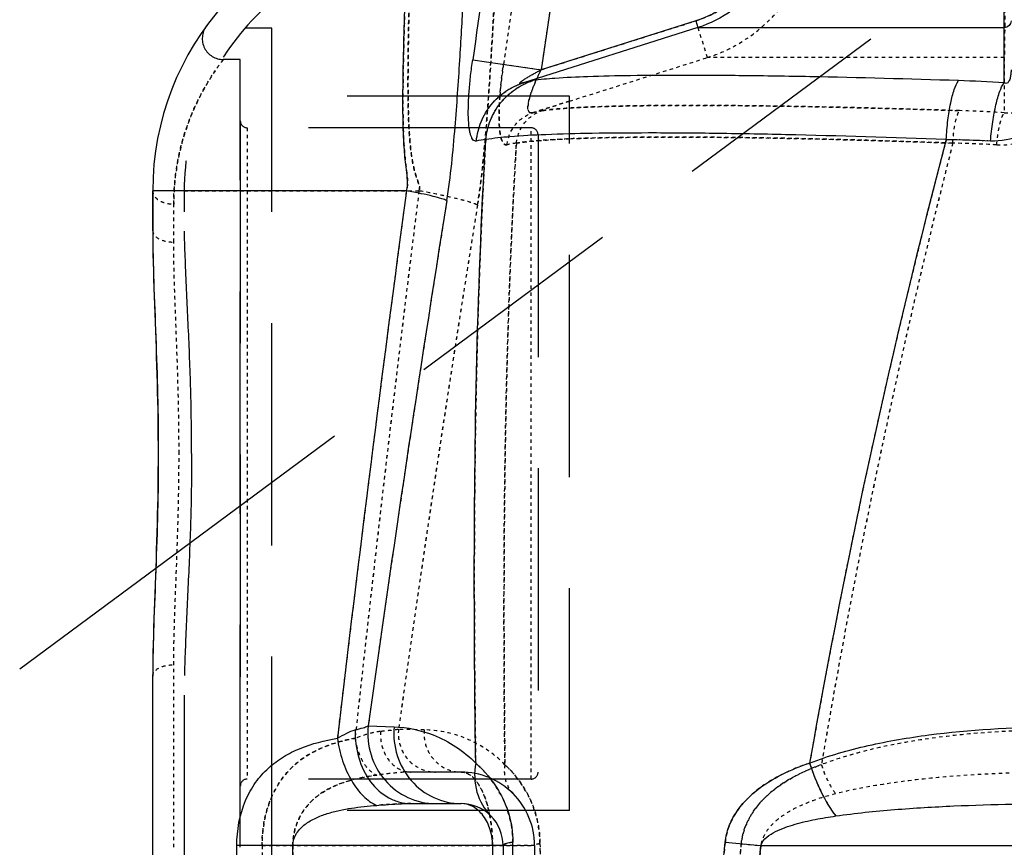
# Model space of a CAD drawing. Units: millimetres. Extents: x 179 to 8549, y 310 to 4273.
# Drawn here: x 7460 to 7741, y 3346 to 3582 of the extents above; entities that cross this region are included whole.
import ezdxf

# ---------------------------------------------------------------- set-up
doc = ezdxf.new("R2010")
doc.units = ezdxf.units.MM
doc.header["$LTSCALE"] = 10
doc.linetypes.add('DOT', pattern=[0.2, 0.1, -0.1])
doc.linetypes.add('HIDDEN', pattern=[9.525, 6.35, -3.175])
doc.layers.add('AM_5', color=3, linetype='Continuous', lineweight=25)
for name, color, linetype in [('BEZUGSACHSEN', 7, 'Continuous'), ('DEFAULT_2', 8, 'HIDDEN'), ('RUNDUNGEN', 7, 'Continuous')]:
    doc.layers.add(name, color=color, linetype=linetype)
doc.styles.get("Standard").update_dxf_attribs({"font": 'ISOCP.SHX'})
doc.dimstyles.new('AM_DIN$0', dxfattribs={"dimscale": 10, "dimtxt": 3.5, "dimasz": 2.5, "dimexe": 1, "dimexo": 1, "dimgap": 1.5, "dimtad": 1, "dimdsep": 46, "dimtxsty": 'STANDARD', "dimcen": 0, "dimclrd": 256, "dimclre": 256, "dimclrt": 2, "dimadec": 0, "dimazin": 2, "dimtp": 0.1, "dimtm": 0.1, "dimtfac": 0.71, "dimtdec": 3, "dimtmove": 0, "dimatfit": 3, "dimfxl": 1, "dimlwd": -1, "dimlwe": -1, "dimarcsym": 0})

# ---------------------------------------------------------------- blocks, each defined once
blk = doc.blocks.new('*D30')
at = {"layer": 'AM_5'}
for p, q in [((7400.71, 3640), (7280.71, 3640)), ((7290.71, 2223.18), (7290.71, 3615)), ((7275.71, 2978.9), (7210.71, 2978.9)), ((7210.71, 2978.9), (7210.71, 2859.29)), ((7275.71, 2859.29), (7275.71, 2978.9)), ((7210.71, 2859.29), (7275.71, 2859.29)), ((7634.83, 2198.18), (7280.71, 2198.18))]:
    blk.add_line(p, q, dxfattribs=at)
for points in [[(7286.55, 3615), (7294.88, 3615), (7290.71, 3640)], [(7286.55, 2223.18), (7294.88, 2223.18), (7290.71, 2198.18)]]:
    blk.add_solid(points, dxfattribs=at)
at = {"layer": 'Defpoints', "color": 0}
for p in [(7290.71, 3640), (7410.71, 3640), (7644.83, 2198.18)]:
    blk.add_point(p, dxfattribs=at)
at = {"layer": 'AM_5', "color": 2, "insert": (7243.21, 2919.09), "char_height": 35, "attachment_point": 5, "rotation": 90}
blk.add_mtext('1442', dxfattribs=at)
blk = doc.blocks.new('ACO BioJet-P-M Links')
at = {"color": 9, "linetype": 'DOT'}
for p, q in [((9295.75, 7899.87), (9285.25, 7896.55)), ((9273.75, 7687.25), (9285.75, 7687.25))]:
    blk.add_line(p, q, dxfattribs=at)
at = {"color": 7, "linetype": 'Continuous'}
for p, q in [((9176.75, 7862.83), (9176.75, 7874.25)), ((9176.75, 7145.63), (9176.75, 7735.67))]:
    blk.add_line(p, q, dxfattribs=at)
at = {"color": 9, "linetype": 'DOT'}
for centre, radius, start, end in [((11534.93, 7345.17), 2197.87, 165.70445, 170.43579), ((9394.58, 7452.5), 435.5, 86.9613, 88.6138), ((18612.19, 6702.81), 9432.47, 172.865904, 173.8221), ((16397.2, 6720.59), 7219.86, 170.837938, 172.039676)]:
    blk.add_arc(centre, radius, start, end, dxfattribs=at)
for points, knots in [([(9269.45, 7870.19), (9270.56, 7877.11), (9271.86, 7890.42), (9273.18, 7909.34), (9274.01, 7923.78), (9274.55, 7934.14), (9274.86, 7940.91), (9275.11, 7946.95), (9275.27, 7952.23), (9275.36, 7956.7), (9275.35, 7960.38), (9275.26, 7962.88), (9275.09, 7964.53), (9274.94, 7965.6), (9274.55, 7966.98), (9274.02, 7966.83)], [0, 0, 0, 0, 0.216351, 0.412355, 0.58573, 0.662733, 0.73262, 0.794954, 0.849365, 0.895548, 0.933277, 0.962412, 0.973746, 0.982943, 1, 1, 1, 1]), ([(9252.74, 7874.25), (9252.82, 7874.41), (9252.94, 7874.73), (9252.95, 7875.42), (9252.69, 7876.22), (9252.35, 7877.15), (9251.93, 7878.37), (9251.48, 7879.91), (9251.06, 7881.76), (9250.72, 7883.62), (9250.38, 7886.06), (9250.08, 7889.09), (9249.85, 7892.67), (9249.72, 7896.16), (9249.65, 7899.57), (9249.6, 7903.93), (9249.61, 7909.11), (9249.68, 7915.01), (9249.77, 7920.45), (9249.88, 7926.69), (9249.99, 7933.15), (9250, 7938.67), (9249.87, 7941.69), (9249.75, 7942.92), (9249.66, 7943.6), (9249.53, 7944.14), (9249.41, 7944.56), (9249.17, 7944.85), (9249.03, 7944.83)], [0, 0, 0, 0, 0.007212, 0.014448, 0.028558, 0.042372, 0.056032, 0.083058, 0.10978, 0.136226, 0.162401, 0.213922, 0.264304, 0.313489, 0.361415, 0.408019, 0.497021, 0.580017, 0.656551, 0.726199, 0.843304, 0.928667, 0.95883, 0.970719, 0.980478, 0.98813, 0.99375, 1, 1, 1, 1]), ([(9277.87, 7887.39), (9277.73, 7887.35), (9277.4, 7887.35), (9276.95, 7887.65), (9276.59, 7888.17), (9276.28, 7888.92), (9276.03, 7889.89), (9275.75, 7891.6), (9275.58, 7894.19), (9275.6, 7897.73), (9275.84, 7901.73), (9276.26, 7906.01), (9276.65, 7908.93), (9276.86, 7910.41)], [0, 0, 0, 0, 0.018653, 0.038629, 0.064203, 0.097496, 0.139224, 0.189383, 0.313082, 0.46297, 0.631955, 0.813058, 1, 1, 1, 1]), ([(9285.25, 7896.55), (9284.99, 7896.47), (9284.53, 7896.42), (9284.1, 7896.8), (9283.91, 7897.24), (9283.83, 7897.82), (9283.86, 7898.85), (9284.16, 7900.37), (9284.77, 7902.34), (9285.58, 7904.47), (9286.53, 7906.65), (9287.24, 7908.1), (9287.6, 7908.83)], [0, 0, 0, 0, 0.058526, 0.085751, 0.118375, 0.159839, 0.21095, 0.338274, 0.489355, 0.65401, 0.825602, 1, 1, 1, 1]), ([(9407.04, 7897.15), (9393.18, 7897.6), (9373.08, 7898.16), (9347.37, 7898.57), (9330.67, 7898.68), (9316.21, 7898.6), (9304.29, 7898.34), (9295.14, 7897.9), (9290, 7897.46), (9287.94, 7897.15)], [0, 0, 0, 0, 0.349095, 0.506205, 0.647294, 0.769466, 0.870232, 0.947568, 1, 1, 1, 1]), ([(9280.55, 7887.87), (9280.76, 7889.94), (9282.37, 7894.02), (9285.99, 7896.52), (9287.94, 7897.15)], [0, 0, 0, 0, 0.503219, 1, 1, 1, 1]), ([(9405.12, 7887.87), (9390.64, 7888.4), (9369.65, 7889.04), (9342.79, 7889.51), (9325.34, 7889.63), (9310.21, 7889.54), (9297.72, 7889.24), (9288.12, 7888.74), (9282.72, 7888.23), (9280.55, 7887.87)], [0, 0, 0, 0, 0.348605, 0.505505, 0.646458, 0.768607, 0.869489, 0.947104, 1, 1, 1, 1]), ([(9277.28, 7710.35), (9277.11, 7725.24), (9276.71, 7784.43), (9277.93, 7843.65), (9280.55, 7887.87)], [0, 0, 0, 0, 0.251618, 1, 1, 1, 1]), ([(9207.95, 7687.25), (9207.95, 7691.45), (9208.94, 7697.68), (9212.42, 7704.84), (9215.8, 7709.15), (9219.84, 7712.51), (9225.95, 7715.87), (9231.05, 7717.26), (9234.5, 7717.9)], [0, 0, 0, 0, 0.282966, 0.412208, 0.532989, 0.648884, 0.763739, 1, 1, 1, 1]), ([(9254.25, 7720.3), (9254.11, 7718.79), (9254.44, 7715.7), (9256.69, 7711.67), (9260.32, 7708.91), (9263.29, 7708.25), (9264.75, 7708.25)], [0, 0, 0, 0, 0.254777, 0.507054, 0.755117, 1, 1, 1, 1]), ([(9277.28, 7710.35), (9279.74, 7708.05), (9283.31, 7703.5), (9286.55, 7695.65), (9287.28, 7690.55), (9287.29, 7687.78)], [0, 0, 0, 0, 0.398912, 0.671376, 1, 1, 1, 1]), ([(9344.74, 7687.78), (9344.88, 7689.25), (9345.54, 7692.13), (9348.05, 7697.32), (9352.84, 7702.65), (9359.89, 7707.23), (9365, 7709.41), (9367.61, 7710.35)], [0, 0, 0, 0, 0.130528, 0.259104, 0.508693, 0.754167, 1, 1, 1, 1]), ([(9367.61, 7710.35), (9368.1, 7708.79), (9369.25, 7705.9), (9370.82, 7703.2), (9371.71, 7702.04)], [0, 0, 0, 0, 0.527399, 1, 1, 1, 1]), ([(9216.75, 7687.25), (9216.75, 7688.81), (9217.14, 7691.9), (9218.86, 7696.1), (9221.48, 7699.59), (9225.81, 7703.15), (9232.34, 7705.94), (9237.85, 7706.99), (9240.67, 7707.36)], [0, 0, 0, 0, 0.136285, 0.267186, 0.391727, 0.51243, 0.752468, 1, 1, 1, 1]), ([(9273.75, 7687.25), (9273.75, 7688.68), (9273.63, 7691.47), (9273.09, 7695.49), (9272.24, 7699.14), (9271.11, 7702.29), (9269.77, 7704.84), (9268.25, 7706.74), (9266.57, 7707.95), (9265.33, 7708.25), (9264.75, 7708.25)], [0, 0, 0, 0, 0.174664, 0.342218, 0.496614, 0.633567, 0.750859, 0.848524, 0.929376, 1, 1, 1, 1]), ([(9287.29, 7687.78), (9287.32, 7677.28), (9287.41, 7635.19), (9287.48, 7593.1), (9287.51, 7561.51)], [0, 0, 0, 0, 0.249609, 1, 1, 1, 1]), ([(9335.99, 7561.51), (9336.95, 7582.59), (9339.26, 7624.72), (9342.65, 7666.79), (9344.74, 7687.78)], [0, 0, 0, 0, 0.500004, 1, 1, 1, 1]), ([(9341.96, 7561.25), (9342.87, 7582.28), (9345.08, 7624.32), (9348.33, 7666.3), (9350.32, 7687.25)], [0, 0, 0, 0, 0.500004, 1, 1, 1, 1])]:
    blk.add_open_spline(points, degree=3, knots=knots, dxfattribs=at)
at = {"layer": 'BEZUGSACHSEN', "color": 8, "linetype": 'HIDDEN'}
for p, q in [((9201.75, 7911.75), (9196.87, 7911.75)), ((9201.75, 7686.75), (9201.75, 7911.75)), ((9284.75, 7892.25), (9203.75, 7892.25)), ((9284.75, 7706.25), (9203.75, 7706.25))]:
    blk.add_line(p, q, dxfattribs=at)
at = {"layer": 'BEZUGSACHSEN', "color": 7, "linetype": 'Continuous'}
blk.add_arc((9256.75, 7874.25), 80, 96.2471, 180, dxfattribs=at)
at = {"layer": 'DEFAULT_2', "color": 8, "linetype": 'HIDDEN'}
for p, q in [((9210.75, 7920.75), (9203.1, 7920.75)), ((9210.75, 7677.75), (9210.75, 7920.75)), ((9295.75, 7901.25), (9210.75, 7901.25)), ((9295.75, 7697.25), (9295.75, 7901.25)), ((9185.75, 7874.25), (9185.75, 7868.26)), ((9185.75, 7730.24), (9185.75, 6874.24)), ((9264.75, 7708.25), (9250.46, 7708.25)), ((9295.75, 7697.25), (9210.75, 7697.25)), ((9285.75, 7687.25), (9285.75, 7561.25))]:
    blk.add_line(p, q, dxfattribs=at)
at = {"layer": 'DEFAULT_2', "color": 8, "linetype": 'DOT'}
for p, q in [((9287.6, 7908.83), (9331.73, 7922.79)), ((9331.73, 7922.79), (9335.05, 7912.3)), ((9295.75, 7899.87), (9335.05, 7912.3)), ((9419.82, 7912.3), (9335.05, 7912.3)), ((9276.86, 7910.41), (9287.6, 7908.83)), ((9285.25, 7896.55), (9295.75, 7899.87)), ((9185.75, 7874.25), (9252.74, 7874.25)), ((9254.25, 7720.3), (9246.91, 7720.45)), ((9207.95, 7687.25), (9207.95, 7561.25)), ((9207.95, 7687.25), (9273.75, 7687.25)), ((9216.75, 7687.25), (9216.75, 7669.05)), ((9273.75, 7687.25), (9273.75, 7561.25)), ((9276.7, 7687.25), (9273.75, 7687.25)), ((9276.75, 7687.25), (9276.7, 7687.25)), ((9285.75, 7687.25), (9276.75, 7687.25)), ((9344.74, 7687.78), (9350.32, 7687.25)), ((9350.32, 7687.25), (9488.75, 7687.25))]:
    blk.add_line(p, q, dxfattribs=at)
for centre, radius, start, end in [((13411.13, 7307.54), 4177.99, 170.56446, 171.70346), ((13502.78, 7288.18), 4260.63, 170.50988, 171.62394), ((9291.07, 7876.79), 20.59, 98.7449, 106.4146), ((9391.83, 7437.63), 459.77, 86.5125, 88.1045), ((9282.77, 7867.95), 20.04, 96.376, 104.1583), ((11535.02, 7345.14), 2197.96, 165.70448, 170.43563), ((9394.58, 7452.51), 435.49, 86.9613, 88.6138), ((19281.71, 6624.68), 10106.51, 172.897791, 173.790213), ((16946.74, 6637.86), 7775.56, 170.880882, 171.996731), ((9236.09, 7688.77), 37.54, 11.1572, 13.0551), ((9257.16, 7687.7), 30.13, 0.1509, 18.4787)]:
    blk.add_arc(centre, radius, start, end, dxfattribs=at)
at = {"layer": 'DEFAULT_2', "color": 8, "linetype": 'HIDDEN'}
for centre, radius, start, end in [((9256.75, 7874.25), 71, 96.2471, 180), ((9264.75, 7687.25), 21, 0.0001, 90.0023)]:
    blk.add_arc(centre, radius, start, end, dxfattribs=at)
at = {"layer": 'DEFAULT_2', "color": 8, "linetype": 'DOT'}
for points, knots in [([(9335.05, 7912.3), (9339.45, 7913.69), (9347.87, 7917.91), (9357.87, 7927.81), (9364.3, 7940.34), (9366.51, 7954.25), (9364.3, 7968.16), (9357.87, 7980.69), (9347.87, 7990.59), (9339.45, 7994.81), (9335.05, 7996.2)], [0, 0, 0, 0, 0.124999, 0.249999, 0.374999, 0.5, 0.625001, 0.750001, 0.875001, 1, 1, 1, 1]), ([(9419.82, 7996.2), (9419.93, 7990.89), (9420.02, 7976.9), (9420.12, 7954.25), (9420.02, 7931.6), (9419.93, 7917.62), (9419.82, 7912.3)], [0, 0, 0, 0, 0.190112, 0.5, 0.809888, 1, 1, 1, 1]), ([(9331.73, 7922.79), (9335.03, 7923.83), (9341.35, 7926.99), (9348.85, 7934.42), (9353.67, 7943.82), (9355.34, 7954.25), (9353.67, 7964.68), (9348.85, 7974.08), (9341.35, 7981.51), (9335.03, 7984.67), (9331.73, 7985.71)], [0, 0, 0, 0, 0.125, 0.250001, 0.375, 0.5, 0.625, 0.749999, 0.875, 1, 1, 1, 1]), ([(9274.02, 7966.83), (9274.09, 7966.86), (9274.27, 7966.86), (9274.49, 7966.68), (9274.67, 7966.38), (9274.82, 7965.94), (9274.96, 7965.37), (9275.12, 7964.34), (9275.26, 7962.69), (9275.34, 7960.31), (9275.36, 7957.37), (9275.31, 7953.9), (9275.2, 7949.89), (9275.04, 7945.38), (9274.75, 7938.38), (9274.27, 7928.51), (9273.54, 7915.41), (9272.94, 7906.14), (9272.6, 7901.25)], [0, 0, 0, 0, 0.003498, 0.00731, 0.012429, 0.019304, 0.028115, 0.038944, 0.066783, 0.102937, 0.147372, 0.199981, 0.260602, 0.329022, 0.404985, 0.578294, 0.777683, 1, 1, 1, 1]), ([(9249.03, 7944.83), (9249.13, 7944.84), (9249.31, 7944.7), (9249.43, 7944.44), (9249.59, 7943.97), (9249.73, 7943.15), (9249.85, 7941.89), (9249.93, 7940.27), (9250, 7937.41), (9249.98, 7933), (9249.89, 7926.73), (9249.75, 7919.23), (9249.62, 7910.6), (9249.6, 7904.48), (9249.63, 7901.25)], [0, 0, 0, 0, 0.007212, 0.012829, 0.020265, 0.041016, 0.069855, 0.106816, 0.15182, 0.265391, 0.409086, 0.580981, 0.778806, 1, 1, 1, 1]), ([(9276.86, 7910.41), (9276.75, 7909.63), (9276.33, 7906.59), (9276, 7903.53), (9275.83, 7901.25)], [0, 0, 0, 0, 0.25546, 1, 1, 1, 1]), ([(9287.6, 7908.83), (9286.97, 7907.56), (9285.8, 7905.08), (9284.82, 7902.52), (9284.44, 7901.25)], [0, 0, 0, 0, 0.51583, 1, 1, 1, 1]), ([(9417.67, 7887.39), (9420.6, 7887.23), (9426.67, 7888.25), (9434.15, 7893.57), (9438.86, 7901.42), (9439.93, 7907.43), (9439.95, 7910.41)], [0, 0, 0, 0, 0.247494, 0.497973, 0.749546, 1, 1, 1, 1]), ([(9419.8, 7896.55), (9421.33, 7896.35), (9424.65, 7896.81), (9428.37, 7900.01), (9430.36, 7904.3), (9430.75, 7907.35), (9430.75, 7908.83)], [0, 0, 0, 0, 0.2501, 0.509749, 0.760497, 1, 1, 1, 1]), ([(9249.63, 7901.25), (9249.65, 7899.12), (9249.72, 7895.9), (9249.92, 7891.54), (9250.16, 7888.17), (9250.53, 7884.74), (9251.02, 7881.86), (9251.58, 7879.56), (9252.01, 7878.12), (9252.42, 7876.97), (9252.73, 7876.1), (9253.01, 7875.19), (9252.88, 7874.54), (9252.74, 7874.25)], [0, 0, 0, 0, 0.233145, 0.354015, 0.477575, 0.603702, 0.732308, 0.79757, 0.86355, 0.896898, 0.930639, 0.965112, 1, 1, 1, 1]), ([(9272.6, 7901.25), (9272.24, 7896.25), (9271.45, 7885.87), (9270.31, 7875.51), (9269.45, 7870.19)], [0, 0, 0, 0, 0.482109, 1, 1, 1, 1]), ([(9275.83, 7901.25), (9275.76, 7900.25), (9275.64, 7898.32), (9275.58, 7895.57), (9275.64, 7893.12), (9275.82, 7891.04), (9276.13, 7889.38), (9276.55, 7888.21), (9277.11, 7887.42), (9277.66, 7887.33), (9277.87, 7887.39)], [0, 0, 0, 0, 0.203747, 0.391666, 0.559023, 0.701339, 0.815086, 0.898815, 0.955642, 1, 1, 1, 1]), ([(9284.44, 7901.25), (9284.23, 7900.55), (9283.97, 7899.55), (9283.83, 7898.27), (9283.84, 7897.41), (9284.13, 7896.62), (9284.78, 7896.44), (9285.09, 7896.5), (9285.25, 7896.55)], [0, 0, 0, 0, 0.380765, 0.53784, 0.666354, 0.839411, 0.913204, 1, 1, 1, 1]), ([(9287.94, 7897.15), (9288.45, 7897.22), (9291.04, 7897.57), (9293.65, 7897.76), (9295.75, 7897.89)], [0, 0, 0, 0, 0.198055, 1, 1, 1, 1]), ([(9295.75, 7897.89), (9298.45, 7898.07), (9304.55, 7898.33), (9319.21, 7898.67), (9341.72, 7898.68), (9372.72, 7898.18), (9395.15, 7897.54), (9407.04, 7897.15)], [0, 0, 0, 0, 0.073116, 0.164304, 0.395337, 0.679514, 1, 1, 1, 1]), ([(9277.87, 7887.39), (9278.09, 7889.43), (9279.71, 7893.47), (9283.31, 7895.93), (9285.25, 7896.55)], [0, 0, 0, 0, 0.503013, 1, 1, 1, 1]), ([(9280.55, 7887.87), (9280.76, 7889.94), (9282.37, 7894.02), (9285.99, 7896.52), (9287.94, 7897.15)], [0, 0, 0, 0, 0.503219, 1, 1, 1, 1]), ([(9405.12, 7887.87), (9405.17, 7888.9), (9405.34, 7890.83), (9405.75, 7893.48), (9406.27, 7895.56), (9406.75, 7896.73), (9407.04, 7897.15)], [0, 0, 0, 0, 0.322203, 0.609687, 0.840635, 1, 1, 1, 1]), ([(9417.67, 7887.39), (9417.75, 7888.4), (9417.97, 7890.32), (9418.44, 7892.93), (9419.01, 7894.99), (9419.5, 7896.14), (9419.8, 7896.55)], [0, 0, 0, 0, 0.32248, 0.609986, 0.840847, 1, 1, 1, 1]), ([(9286.75, 7888.58), (9287.41, 7888.63), (9290.41, 7888.86), (9293.41, 7889.01), (9295.75, 7889.11)], [0, 0, 0, 0, 0.221448, 1, 1, 1, 1]), ([(9295.75, 7889.11), (9302.36, 7889.39), (9317.53, 7889.66), (9342.82, 7889.55), (9372.67, 7888.95), (9393.94, 7888.28), (9405.12, 7887.87)], [0, 0, 0, 0, 0.181389, 0.416196, 0.693417, 1, 1, 1, 1]), ([(9280.55, 7887.87), (9279.68, 7873.2), (9276.94, 7814.06), (9276.76, 7754.84), (9277.28, 7710.35)], [0, 0, 0, 0, 0.248338, 1, 1, 1, 1]), ([(9280.55, 7887.87), (9280.97, 7887.94), (9283.03, 7888.25), (9285.1, 7888.45), (9286.75, 7888.58)], [0, 0, 0, 0, 0.206725, 1, 1, 1, 1]), ([(9269.45, 7870.19), (9269.19, 7870.33), (9268.5, 7870.61), (9266.61, 7871.23), (9263.32, 7872.08), (9258.44, 7873.16), (9254.76, 7873.88), (9252.74, 7874.25)], [0, 0, 0, 0, 0.05243, 0.12834, 0.346732, 0.643098, 1, 1, 1, 1]), ([(9246.91, 7720.45), (9246.22, 7720.33), (9244.5, 7720.11), (9242.77, 7719.93), (9241.73, 7719.83)], [0, 0, 0, 0, 0.400625, 1, 1, 1, 1]), ([(9246.91, 7720.45), (9246.75, 7718.93), (9247.05, 7715.8), (9249.31, 7711.72), (9252.99, 7708.92), (9256.01, 7708.25), (9257.49, 7708.25)], [0, 0, 0, 0, 0.253725, 0.505529, 0.75402, 1, 1, 1, 1]), ([(9234.5, 7717.9), (9232.01, 7717.44), (9227.16, 7716.24), (9220.36, 7713.06), (9214.54, 7708.09), (9211.81, 7703.66), (9210.75, 7701.24)], [0, 0, 0, 0, 0.250942, 0.493473, 0.737822, 1, 1, 1, 1]), ([(9241.73, 7719.83), (9240.58, 7719.73), (9238.14, 7719.14), (9235.77, 7718.34), (9234.5, 7717.9)], [0, 0, 0, 0, 0.460611, 1, 1, 1, 1]), ([(9234.5, 7717.9), (9234.66, 7716.7), (9235.21, 7714.38), (9236.58, 7711.27), (9238.36, 7708.82), (9239.89, 7707.68), (9240.67, 7707.36)], [0, 0, 0, 0, 0.287514, 0.560741, 0.80131, 1, 1, 1, 1]), ([(9241.73, 7719.83), (9241.67, 7718.36), (9242.01, 7715.45), (9243.83, 7711.63), (9246.77, 7708.93), (9249.27, 7708.25), (9250.46, 7708.25)], [0, 0, 0, 0, 0.275478, 0.53754, 0.77749, 1, 1, 1, 1]), ([(9254.25, 7720.3), (9254.11, 7718.79), (9254.44, 7715.7), (9256.69, 7711.67), (9260.32, 7708.91), (9263.29, 7708.25), (9264.75, 7708.25)], [0, 0, 0, 0, 0.254777, 0.507054, 0.755117, 1, 1, 1, 1]), ([(9277.28, 7710.35), (9273.92, 7713.76), (9266.52, 7718.59), (9257.98, 7720.23), (9254.25, 7720.3)], [0, 0, 0, 0, 0.561792, 1, 1, 1, 1]), ([(9436.12, 7720.3), (9424.48, 7720.24), (9407.01, 7719.35), (9384.13, 7715.56), (9372.98, 7712.42), (9367.61, 7710.35)], [0, 0, 0, 0, 0.502476, 0.751764, 1, 1, 1, 1]), ([(9277.28, 7710.35), (9277.01, 7708.85), (9277.09, 7705.77), (9278.64, 7703.07), (9279.67, 7702.04)], [0, 0, 0, 0, 0.511697, 1, 1, 1, 1]), ([(9285.74, 7697.25), (9284.79, 7700.1), (9282.38, 7704.85), (9278.92, 7708.82), (9277.28, 7710.35)], [0, 0, 0, 0, 0.572589, 1, 1, 1, 1]), ([(9367.61, 7710.35), (9365, 7709.41), (9359.89, 7707.23), (9352.84, 7702.65), (9348.05, 7697.32), (9345.54, 7692.13), (9344.88, 7689.25), (9344.74, 7687.78)], [0, 0, 0, 0, 0.245833, 0.491309, 0.7409, 0.869474, 1, 1, 1, 1]), ([(9367.61, 7710.35), (9368.1, 7708.79), (9369.25, 7705.9), (9370.82, 7703.2), (9371.71, 7702.04)], [0, 0, 0, 0, 0.527399, 1, 1, 1, 1]), ([(9240.67, 7707.36), (9238.66, 7707.09), (9234.7, 7706.4), (9228.99, 7704.62), (9223.75, 7701.76), (9220.92, 7698.89), (9219.8, 7697.25)], [0, 0, 0, 0, 0.255235, 0.504319, 0.749882, 1, 1, 1, 1]), ([(9250.46, 7708.25), (9248.9, 7708.25), (9245.62, 7708), (9242.37, 7707.59), (9240.67, 7707.36)], [0, 0, 0, 0, 0.477308, 1, 1, 1, 1]), ([(9264.75, 7708.25), (9265.57, 7708.25), (9267.41, 7707.6), (9269.59, 7705.23), (9271.44, 7701.68), (9272.3, 7698.84), (9272.67, 7697.25)], [0, 0, 0, 0, 0.170146, 0.383543, 0.659983, 1, 1, 1, 1]), ([(9439.23, 7708.25), (9427.88, 7708.25), (9410.85, 7707.76), (9388.31, 7705.42), (9377.17, 7703.41), (9371.71, 7702.04)], [0, 0, 0, 0, 0.501326, 0.751018, 1, 1, 1, 1]), ([(9210.75, 7701.24), (9210.29, 7700.2), (9208.62, 7695.72), (9207.95, 7690.89), (9207.95, 7687.25)], [0, 0, 0, 0, 0.238692, 1, 1, 1, 1]), ([(9371.71, 7702.04), (9369.51, 7701.48), (9365.16, 7700.2), (9359.95, 7697.95), (9356.1, 7695.55), (9353.47, 7693.34), (9351.32, 7690.62), (9350.49, 7688.4), (9350.32, 7687.25)], [0, 0, 0, 0, 0.249077, 0.497233, 0.621572, 0.746528, 0.872647, 1, 1, 1, 1]), ([(9219.8, 7697.25), (9218.83, 7695.83), (9217.27, 7692.6), (9216.75, 7689.06), (9216.75, 7687.25)], [0, 0, 0, 0, 0.487488, 1, 1, 1, 1]), ([(9272.93, 7696.04), (9273.06, 7695.34), (9273.55, 7692.44), (9273.75, 7689.49), (9273.75, 7687.25)], [0, 0, 0, 0, 0.240095, 1, 1, 1, 1]), ([(9287.29, 7687.78), (9286.9, 7687.72), (9286.4, 7687.62), (9285.89, 7687.44), (9285.75, 7687.31), (9285.75, 7687.25)], [0, 0, 0, 0, 0.704224, 0.898043, 1, 1, 1, 1]), ([(9287.51, 7561.51), (9287.5, 7572.05), (9287.44, 7614.14), (9287.37, 7656.23), (9287.29, 7687.78)], [0, 0, 0, 0, 0.250308, 1, 1, 1, 1]), ([(9344.74, 7687.78), (9342.65, 7666.79), (9339.26, 7624.72), (9336.95, 7582.59), (9335.99, 7561.51)], [0, 0, 0, 0, 0.499996, 1, 1, 1, 1]), ([(9350.32, 7687.25), (9348.33, 7666.3), (9345.08, 7624.32), (9342.87, 7582.28), (9341.96, 7561.25)], [0, 0, 0, 0, 0.499997, 1, 1, 1, 1])]:
    blk.add_open_spline(points, degree=3, knots=knots, dxfattribs=at)
blk.add_open_spline([(9419.82, 7912.3), (9419.81, 7907.05), (9419.8, 7901.8), (9419.8, 7896.55)], degree=3, dxfattribs=at)
at = {"layer": 'DEFAULT_2', "color": 8, "linetype": 'HIDDEN'}
for points in [[(9187.85, 7799.25), (9187.85, 7805.35), (9187.67, 7817.4), (9186.95, 7835.12), (9186.11, 7852.02), (9185.75, 7862.98), (9185.75, 7868.26)], [(9187.85, 7799.25), (9187.85, 7793.16), (9187.67, 7781.1), (9186.95, 7763.38), (9186.11, 7746.48), (9185.75, 7735.52), (9185.75, 7730.24)]]:
    blk.add_open_spline(points, degree=3, knots=[0, 0, 0, 0, 0.264848, 0.523681, 0.770624, 1, 1, 1, 1], dxfattribs=at)
at = {"layer": 'RUNDUNGEN', "color": 8, "linetype": 'HIDDEN'}
for p, q in [((9177.6, 7766.51), (9404.73, 7934.75)), ((9201.75, 7894.22), (9201.75, 7704.28)), ((9286.75, 7890.25), (9286.75, 7708.25)), ((9177.24, 7756.8), (9177.24, 7756.78))]:
    blk.add_line(p, q, dxfattribs=at)
at = {"layer": 'RUNDUNGEN', "color": 9, "linetype": 'Continuous'}
for p, q in [((9332.33, 7920.88), (9282.54, 7905.13)), ((9331.73, 7922.79), (9287.6, 7908.83)), ((9331.73, 7922.79), (9332.33, 7920.88)), ((9332.33, 7920.88), (9419.76, 7920.88)), ((9419.76, 7905.13), (9419.76, 7920.88)), ((9268.08, 7911.7), (9287.6, 7908.83)), ((9249.17, 7874.25), (9176.75, 7874.25)), ((9238.25, 7721.43), (9245.66, 7721.17)), ((9200.75, 7561.25), (9200.75, 7687.25)), ((9276.75, 7687.25), (9200.75, 7687.25)), ((9216.75, 7561.25), (9216.75, 7687.25)), ((9273.75, 7687.25), (9273.75, 7561.25)), ((9340.17, 7688.22), (9350.32, 7687.25)), ((9350.32, 7687.25), (9499.75, 7687.25))]:
    blk.add_line(p, q, dxfattribs=at)
at = {"layer": 'RUNDUNGEN', "color": 8, "linetype": 'DOT'}
for p, q in [((9201.75, 7894.25), (9201.75, 7894.22)), ((9203.75, 7892.25), (9203.75, 7706.25)), ((9284.75, 7706.25), (9284.75, 7892.25)), ((9182.75, 7859.61), (9182.75, 7870.45)), ((9182.75, 7686.75), (9182.75, 7738.89)), ((9201.75, 7704.28), (9201.75, 7704.25))]:
    blk.add_line(p, q, dxfattribs=at)
at = {"layer": 'RUNDUNGEN', "color": 7, "linetype": 'Continuous'}
for p, q in [((9176.75, 7874.25), (9176.75, 7862.83)), ((9176.75, 7862.83), (9176.76, 7860.71)), ((9177.51, 7764.2), (9177.24, 7756.8)), ((9176.75, 6874.24), (9176.75, 7735.67)), ((9250.46, 7699.25), (9264.75, 7699.25)), ((9276.75, 7687.25), (9276.75, 7561.25))]:
    blk.add_line(p, q, dxfattribs=at)
at = {"layer": 'RUNDUNGEN', "color": 3, "linetype": 'Continuous'}
blk.add_line((9138.78, 7737.75), (9177.6, 7766.51), dxfattribs=at)
at = {"layer": 'RUNDUNGEN', "color": 7, "linetype": 'Continuous'}
for points in [[(9176.76, 7860.71), (9176.78, 7858.41), (9176.82, 7856.09), (9176.87, 7853.75), (9176.93, 7851.38), (9177, 7848.99), (9177.08, 7846.59), (9177.16, 7844.16), (9177.24, 7841.72), (9177.51, 7834.31)], [(9177.51, 7834.31), (9177.6, 7831.83), (9177.69, 7829.33), (9177.77, 7826.83), (9177.85, 7824.32), (9177.92, 7821.81), (9177.99, 7819.29), (9178.05, 7816.77), (9178.11, 7814.25), (9178.16, 7811.73), (9178.19, 7809.2), (9178.22, 7806.67), (9178.25, 7804.15), (9178.26, 7801.62), (9178.26, 7799.25)], [(9178.26, 7799.25), (9178.26, 7796.89), (9178.25, 7794.37), (9178.22, 7791.84), (9178.19, 7789.32), (9178.16, 7786.79), (9178.11, 7784.27), (9178.05, 7781.74), (9177.99, 7779.22), (9177.93, 7776.71), (9177.85, 7774.19), (9177.77, 7771.69), (9177.69, 7769.18), (9177.6, 7766.69), (9177.51, 7764.2)], [(9177.24, 7756.8), (9177.16, 7754.35), (9177.08, 7751.93), (9177, 7749.52), (9176.93, 7747.13), (9176.87, 7744.77), (9176.82, 7742.42), (9176.78, 7740.1), (9176.76, 7737.81), (9176.75, 7735.67)]]:
    blk.add_lwpolyline(points, dxfattribs=at)
at = {"layer": 'RUNDUNGEN', "color": 8, "linetype": 'HIDDEN'}
for points in [[(9176.76, 7860.71), (9176.76, 7860.69), (9176.78, 7858.4), (9176.82, 7856.08)], [(9176.87, 7853.75), (9176.87, 7853.74), (9176.93, 7851.37), (9177, 7848.98), (9177.08, 7846.57), (9177.16, 7844.15), (9177.24, 7841.71)], [(9177.6, 7831.83), (9177.69, 7829.32), (9177.77, 7826.82), (9177.85, 7824.31), (9177.93, 7821.8), (9177.99, 7819.28), (9178.05, 7816.76), (9178.11, 7814.24), (9178.16, 7811.71), (9178.19, 7809.19), (9178.22, 7806.66), (9178.25, 7804.13), (9178.26, 7801.61), (9178.26, 7799.25)], [(9178.26, 7799.25), (9178.26, 7796.88), (9178.25, 7794.35), (9178.22, 7791.83), (9178.19, 7789.3), (9178.16, 7786.78), (9178.11, 7784.25), (9178.05, 7781.73), (9177.99, 7779.21), (9177.92, 7776.69)], [(9177.85, 7774.19), (9177.77, 7771.67), (9177.69, 7769.17)], [(9177.16, 7754.35), (9177.16, 7754.34), (9177.08, 7751.92), (9177, 7749.51), (9176.93, 7747.12), (9176.87, 7744.75), (9176.82, 7742.41), (9176.78, 7740.09), (9176.76, 7737.8)]]:
    blk.add_lwpolyline(points, dxfattribs=at)
at = {"layer": 'RUNDUNGEN', "color": 9, "linetype": 'Continuous'}
for centre, radius, start, end in [((13338.91, 7322.79), 4113.2, 170.60892, 171.76828), ((13502.78, 7288.18), 4260.63, 170.50988, 171.62394), ((9288.32, 7885.43), 20.53, 98.6392, 106.3762), ((9391.25, 7427.88), 478.1, 86.5808, 88.1427), ((9273.28, 7869.29), 19.63, 94.3235, 102.2469), ((11513.31, 7333.51), 2181.92, 165.25456, 170.04228), ((9396.16, 7455.1), 433.82, 87.3937, 89.0636), ((17924.17, 6700.43), 8754.05, 172.294032, 173.3255), ((16515.8, 6709.25), 7347.6, 170.899054, 172.081948), ((-44883.1, 7450.51), 54163.17, 0.117645, 0.251453)]:
    blk.add_arc(centre, radius, start, end, dxfattribs=at)
at = {"layer": 'RUNDUNGEN', "color": 7, "linetype": 'Continuous'}
for centre, radius, start, end in [((9256.75, 7874.25), 80, 96.2471, 180), ((9264.75, 7687.25), 12, 0.0001, 90.0023)]:
    blk.add_arc(centre, radius, start, end, dxfattribs=at)
at = {"layer": 'RUNDUNGEN', "color": 8, "linetype": 'HIDDEN'}
for centre, radius, start, end in [((9196.89, 7917.75), 6, 144.004, 270), ((9203.75, 7894.25), 2, 180, 270), ((9284.75, 7890.25), 2, 0, 90), ((9284.75, 7708.25), 2, 270, 0), ((9203.75, 7704.25), 2, 90, 180)]:
    blk.add_arc(centre, radius, start, end, dxfattribs=at)
at = {"layer": 'RUNDUNGEN', "color": 8, "linetype": 'DOT'}
blk.add_arc((9252.65, 7869.06), 70.23, 142.5675, 145.697, dxfattribs=at)
at = {"layer": 'RUNDUNGEN', "color": 9, "linetype": 'DOT'}
for centre, radius, start, end in [((11513.43, 7333.48), 2182.04, 165.2546, 170.04207), ((9396.16, 7455.1), 433.82, 87.3937, 89.0636), ((18546.3, 6621.94), 9381.09, 172.328505, 173.291027), ((17055.64, 6628.48), 7893.42, 170.939953, 172.041049), ((-49786.92, 7434.72), 59067.01, 0.1231996, 0.2458988)]:
    blk.add_arc(centre, radius, start, end, dxfattribs=at)
at = {"layer": 'RUNDUNGEN', "color": 9, "linetype": 'Continuous'}
for points, knots in [([(9332.33, 7987.62), (9335.83, 7986.51), (9342.53, 7983.16), (9350.49, 7975.28), (9355.6, 7965.31), (9357.37, 7954.25), (9355.6, 7943.19), (9350.49, 7933.22), (9342.53, 7925.34), (9335.83, 7921.99), (9332.33, 7920.88)], [0, 0, 0, 0, 0.125, 0.25, 0.375, 0.5, 0.625, 0.75, 0.875, 1, 1, 1, 1]), ([(9419.76, 7920.88), (9419.81, 7932.01), (9419.81, 7954.25), (9419.81, 7976.5), (9419.76, 7987.62)], [0, 0, 0, 0, 0.5, 1, 1, 1, 1]), ([(9331.73, 7985.71), (9335.03, 7984.67), (9341.35, 7981.51), (9348.85, 7974.08), (9353.67, 7964.68), (9355.34, 7954.25), (9353.67, 7943.82), (9348.85, 7934.42), (9341.35, 7926.99), (9335.03, 7923.83), (9331.73, 7922.79)], [0, 0, 0, 0, 0.125, 0.250001, 0.375, 0.5, 0.625, 0.749999, 0.875, 1, 1, 1, 1]), ([(9260.7, 7871.45), (9261.81, 7878.41), (9263.09, 7891.8), (9264.39, 7910.83), (9265.36, 7927.61), (9265.97, 7940.07), (9266.32, 7948.68), (9266.5, 7954.01), (9266.59, 7958.56), (9266.59, 7961.83), (9266.52, 7964.04), (9266.45, 7965.38), (9266.34, 7966.51), (9266.21, 7967.42), (9266.05, 7968.12), (9265.85, 7968.61), (9265.61, 7968.93), (9265.37, 7968.97), (9265.28, 7968.95)], [0, 0, 0, 0, 0.21553, 0.410475, 0.582983, 0.729415, 0.791709, 0.8462, 0.892573, 0.930577, 0.946385, 0.960045, 0.971556, 0.98093, 0.988208, 0.993499, 0.997116, 1, 1, 1, 1]), ([(9249.17, 7874.25), (9249.71, 7876.19), (9249.12, 7880.25), (9248.52, 7885.98), (9248.25, 7891.59), (9248.16, 7897.01), (9248.17, 7902.25), (9248.25, 7908.84), (9248.42, 7916.54), (9248.66, 7925.07), (9248.91, 7934.39), (9249.08, 7940.86), (9249.09, 7944.81)], [0, 0, 0, 0, 0.085599, 0.167614, 0.246937, 0.32376, 0.398, 0.469514, 0.603718, 0.725063, 0.832296, 1, 1, 1, 1]), ([(9421.75, 7922.79), (9421.75, 7922.3), (9421.31, 7921.27), (9420.27, 7920.89), (9419.76, 7920.88)], [0, 0, 0, 0, 0.491599, 1, 1, 1, 1]), ([(9269.12, 7888.48), (9268.97, 7888.44), (9268.64, 7888.45), (9268.19, 7888.77), (9267.83, 7889.31), (9267.52, 7890.07), (9267.27, 7891.06), (9266.98, 7892.77), (9266.81, 7895.38), (9266.83, 7898.94), (9267.06, 7902.96), (9267.48, 7907.27), (9267.86, 7910.21), (9268.08, 7911.7)], [0, 0, 0, 0, 0.018609, 0.038852, 0.064805, 0.098429, 0.14037, 0.190607, 0.314105, 0.463537, 0.632096, 0.812992, 1, 1, 1, 1]), ([(9438.48, 7911.7), (9438.43, 7908.7), (9437.31, 7902.65), (9433.28, 7896.06), (9428.7, 7892.06), (9423.44, 7889.15), (9418.85, 7888.34), (9415.88, 7888.48)], [0, 0, 0, 0, 0.250074, 0.501272, 0.627324, 0.752835, 1, 1, 1, 1]), ([(9282.54, 7905.13), (9282.46, 7905.1), (9282.29, 7905.05), (9282.06, 7904.99), (9281.82, 7904.94), (9281.65, 7904.91), (9281.44, 7904.96), (9281.55, 7905.16), (9281.7, 7905.29), (9281.89, 7905.45), (9282.1, 7905.61), (9282.39, 7905.82), (9282.77, 7906.07), (9283.24, 7906.36), (9283.87, 7906.74), (9284.67, 7907.21), (9285.64, 7907.76), (9286.62, 7908.3), (9287.27, 7908.65), (9287.6, 7908.83)], [0, 0, 0, 0, 0.030573, 0.060317, 0.088579, 0.11356, 0.130075, 0.148308, 0.175585, 0.205865, 0.237357, 0.269463, 0.334634, 0.400478, 0.466678, 0.599633, 0.732959, 0.866449, 1, 1, 1, 1]), ([(9421.75, 7908.83), (9421.75, 7908.47), (9421.73, 7907.93), (9421.64, 7907.2), (9421.54, 7906.63), (9421.37, 7906.04), (9421.14, 7905.51), (9420.81, 7905.08), (9420.3, 7904.84), (9419.92, 7905.01), (9419.76, 7905.13)], [0, 0, 0, 0, 0.213092, 0.323161, 0.437045, 0.557467, 0.692925, 0.778241, 0.879225, 1, 1, 1, 1]), ([(9406.74, 7905.73), (9392.59, 7906.18), (9372.06, 7906.74), (9345.81, 7907.15), (9328.77, 7907.26), (9314.02, 7907.18), (9301.86, 7906.92), (9292.56, 7906.48), (9287.33, 7906.04), (9285.24, 7905.73)], [0, 0, 0, 0, 0.349428, 0.50668, 0.647858, 0.770043, 0.870726, 0.947872, 1, 1, 1, 1]), ([(9269.12, 7888.48), (9269.32, 7890.36), (9270.26, 7894.08), (9273.17, 7899.02), (9277.34, 7902.89), (9280.76, 7904.56), (9282.54, 7905.13)], [0, 0, 0, 0, 0.252269, 0.502887, 0.751934, 1, 1, 1, 1]), ([(9271.8, 7888.87), (9271.99, 7890.77), (9272.92, 7894.53), (9275.83, 7899.52), (9280.02, 7903.45), (9283.45, 7905.15), (9285.24, 7905.73)], [0, 0, 0, 0, 0.252291, 0.503085, 0.7522, 1, 1, 1, 1]), ([(9403.25, 7888.87), (9403.35, 7890.73), (9403.65, 7894.24), (9404.39, 7899.05), (9405.35, 7902.85), (9406.21, 7904.97), (9406.74, 7905.73)], [0, 0, 0, 0, 0.322203, 0.609687, 0.840635, 1, 1, 1, 1]), ([(9415.88, 7888.48), (9416.04, 7890.32), (9416.44, 7893.8), (9417.3, 7898.56), (9418.33, 7902.3), (9419.22, 7904.39), (9419.76, 7905.13)], [0, 0, 0, 0, 0.32248, 0.609986, 0.840847, 1, 1, 1, 1]), ([(9403.25, 7888.87), (9387.97, 7889.45), (9365.82, 7890.15), (9337.48, 7890.67), (9319.07, 7890.81), (9303.11, 7890.7), (9289.93, 7890.38), (9279.8, 7889.83), (9274.09, 7889.27), (9271.8, 7888.87)], [0, 0, 0, 0, 0.348558, 0.505436, 0.646375, 0.768518, 0.869407, 0.947048, 1, 1, 1, 1]), ([(9268.94, 7710.81), (9268.73, 7725.75), (9268.17, 7785.11), (9269.25, 7844.52), (9271.8, 7888.87)], [0, 0, 0, 0, 0.251706, 1, 1, 1, 1]), ([(9260.7, 7871.45), (9260.25, 7871.69), (9258.93, 7872.11), (9256.48, 7872.76), (9253.1, 7873.5), (9250.56, 7873.99), (9249.17, 7874.25)], [0, 0, 0, 0, 0.128237, 0.346654, 0.643055, 1, 1, 1, 1]), ([(9176.75, 7862.83), (9176.75, 7857.95), (9177.01, 7847.83), (9177.89, 7826.65), (9178.34, 7810.33), (9178.34, 7799.25)], [0, 0, 0, 0, 0.230333, 0.477288, 1, 1, 1, 1]), ([(9178.34, 7799.25), (9178.34, 7788.17), (9177.89, 7771.85), (9177.01, 7750.67), (9176.75, 7740.56), (9176.75, 7735.67)], [0, 0, 0, 0, 0.522712, 0.769667, 1, 1, 1, 1]), ([(9234.58, 7720.31), (9235.32, 7720.49), (9236.56, 7720.81), (9237.78, 7721.21), (9238.25, 7721.43)], [0, 0, 0, 0, 0.591312, 1, 1, 1, 1]), ([(9238.25, 7721.43), (9237.96, 7718.67), (9238.51, 7712.98), (9242.61, 7705.55), (9249.31, 7700.46), (9254.8, 7699.25), (9257.49, 7699.25)], [0, 0, 0, 0, 0.253725, 0.505529, 0.75402, 1, 1, 1, 1]), ([(9245.66, 7721.17), (9245.41, 7718.42), (9246.01, 7712.79), (9250.09, 7705.47), (9256.7, 7700.44), (9262.1, 7699.25), (9264.75, 7699.25)], [0, 0, 0, 0, 0.254777, 0.507054, 0.755117, 1, 1, 1, 1]), ([(9245.66, 7721.17), (9249.44, 7721.03), (9258.08, 7719.23), (9265.54, 7714.28), (9268.94, 7710.81)], [0, 0, 0, 0, 0.437725, 1, 1, 1, 1]), ([(9364.26, 7710.81), (9369.69, 7712.92), (9380.96, 7716.13), (9404.12, 7720.06), (9421.79, 7721.04), (9433.58, 7721.17)], [0, 0, 0, 0, 0.248237, 0.497528, 1, 1, 1, 1]), ([(9200.75, 7687.25), (9200.75, 7691.62), (9201.92, 7698.07), (9205.88, 7705.28), (9209.62, 7709.5), (9213.98, 7712.74), (9220.49, 7715.95), (9225.83, 7717.28), (9229.45, 7717.9)], [0, 0, 0, 0, 0.283409, 0.411238, 0.530786, 0.646314, 0.76162, 1, 1, 1, 1]), ([(9229.45, 7717.9), (9230.34, 7718.4), (9231.99, 7719.32), (9233.74, 7720.1), (9234.58, 7720.31)], [0, 0, 0, 0, 0.5387, 1, 1, 1, 1]), ([(9229.45, 7717.9), (9229.75, 7715.71), (9230.74, 7711.5), (9233.23, 7705.84), (9236.47, 7701.39), (9239.26, 7699.32), (9240.67, 7698.74)], [0, 0, 0, 0, 0.287514, 0.560741, 0.80131, 1, 1, 1, 1]), ([(9234.58, 7720.31), (9234.47, 7717.64), (9235.09, 7712.34), (9238.4, 7705.39), (9242.97, 7701.22), (9247.2, 7699.54), (9249.39, 7699.25), (9250.46, 7699.25)], [0, 0, 0, 0, 0.275001, 0.536609, 0.776144, 0.889332, 1, 1, 1, 1]), ([(9268.94, 7710.81), (9268.45, 7708.1), (9268.6, 7702.48), (9271.42, 7697.57), (9273.27, 7695.7)], [0, 0, 0, 0, 0.511697, 1, 1, 1, 1]), ([(9268.94, 7710.81), (9271.48, 7708.57), (9275.22, 7704.09), (9278.73, 7696.24), (9279.54, 7691.05), (9279.55, 7688.22)], [0, 0, 0, 0, 0.39676, 0.668122, 1, 1, 1, 1]), ([(9340.17, 7688.22), (9340.32, 7689.72), (9341.04, 7692.68), (9343.76, 7697.96), (9348.88, 7703.25), (9356.25, 7707.76), (9361.55, 7709.9), (9364.26, 7710.81)], [0, 0, 0, 0, 0.130705, 0.259218, 0.508443, 0.753893, 1, 1, 1, 1]), ([(9364.26, 7710.81), (9365.15, 7707.98), (9367.25, 7702.73), (9370.09, 7697.82), (9371.71, 7695.7)], [0, 0, 0, 0, 0.527399, 1, 1, 1, 1]), ([(9216.75, 7687.25), (9216.75, 7687.87), (9216.95, 7689.11), (9218, 7691.31), (9220.15, 7693.45), (9223.24, 7695.2), (9226.55, 7696.44), (9229.98, 7697.33), (9234.69, 7698.19), (9238.27, 7698.56), (9240.67, 7698.74)], [0, 0, 0, 0, 0.064998, 0.128929, 0.253082, 0.375869, 0.498942, 0.622856, 0.747718, 1, 1, 1, 1]), ([(9240.67, 7698.74), (9241.5, 7698.81), (9244.76, 7699.05), (9248.03, 7699.25), (9250.46, 7699.25)], [0, 0, 0, 0, 0.256118, 1, 1, 1, 1]), ([(9273.75, 7687.25), (9273.75, 7688.96), (9273.24, 7692.18), (9271.12, 7696.15), (9268.16, 7698.66), (9265.83, 7699.25), (9264.75, 7699.25)], [0, 0, 0, 0, 0.311703, 0.580598, 0.803533, 1, 1, 1, 1]), ([(9371.71, 7695.7), (9377.28, 7696.5), (9388.5, 7697.65), (9411.01, 7698.98), (9427.94, 7699.25), (9439.23, 7699.25)], [0, 0, 0, 0, 0.249618, 0.499518, 1, 1, 1, 1]), ([(9350.32, 7687.25), (9350.56, 7688.2), (9351.98, 7689.8), (9355.36, 7691.78), (9360.07, 7693.43), (9365.84, 7694.77), (9369.75, 7695.42), (9371.71, 7695.7)], [0, 0, 0, 0, 0.124228, 0.249357, 0.499136, 0.749322, 1, 1, 1, 1]), ([(9279.55, 7688.22), (9278.84, 7688.1), (9277.93, 7687.92), (9277.01, 7687.6), (9276.75, 7687.35), (9276.75, 7687.25)], [0, 0, 0, 0, 0.704223, 0.898043, 1, 1, 1, 1]), ([(9331.11, 7561.72), (9332.1, 7582.84), (9334.49, 7625.05), (9338.01, 7667.19), (9340.17, 7688.22)], [0, 0, 0, 0, 0.500005, 1, 1, 1, 1]), ([(9341.96, 7561.25), (9342.87, 7582.28), (9345.08, 7624.32), (9348.33, 7666.3), (9350.32, 7687.25)], [0, 0, 0, 0, 0.500004, 1, 1, 1, 1])]:
    blk.add_open_spline(points, degree=3, knots=knots, dxfattribs=at)
at = {"layer": 'RUNDUNGEN', "color": 9, "linetype": 'DOT'}
for points, knots in [([(9248.05, 7953.78), (9248.12, 7953.78), (9248.3, 7953.72), (9248.48, 7953.43), (9248.63, 7953), (9248.82, 7952.09), (9248.98, 7950.51), (9249.07, 7948.1), (9249.1, 7945.03), (9249.05, 7939.64), (9248.89, 7933.42), (9248.69, 7926.42), (9248.52, 7920.33), (9248.36, 7913.73), (9248.21, 7906.65), (9248.15, 7900.47), (9248.19, 7895.32), (9248.27, 7891.3), (9248.46, 7887.19), (9248.75, 7883.72), (9249.08, 7880.89), (9249.35, 7878.72), (9249.57, 7876.49), (9249.38, 7874.98), (9249.17, 7874.25)], [0, 0, 0, 0, 0.002792, 0.006621, 0.012246, 0.019899, 0.041546, 0.071721, 0.110311, 0.157105, 0.274155, 0.343722, 0.420126, 0.502936, 0.591696, 0.685944, 0.734987, 0.785247, 0.8367, 0.889381, 0.916247, 0.943574, 0.971549, 1, 1, 1, 1]), ([(9196.89, 7911.75), (9194.29, 7908.36), (9189.51, 7900.77), (9184.16, 7886.9), (9182.75, 7876.33), (9182.75, 7870.45)], [0, 0, 0, 0, 0.289325, 0.60213, 1, 1, 1, 1]), ([(9269.12, 7888.48), (9269.32, 7890.36), (9270.26, 7894.08), (9273.17, 7899.02), (9277.34, 7902.89), (9280.76, 7904.56), (9282.54, 7905.13)], [0, 0, 0, 0, 0.252269, 0.502887, 0.751934, 1, 1, 1, 1]), ([(9271.8, 7888.87), (9271.99, 7890.77), (9272.92, 7894.53), (9275.83, 7899.52), (9280.02, 7903.45), (9283.45, 7905.15), (9285.24, 7905.73)], [0, 0, 0, 0, 0.252291, 0.503085, 0.7522, 1, 1, 1, 1]), ([(9271.8, 7888.87), (9270.95, 7874.15), (9268.32, 7814.84), (9268.3, 7755.44), (9268.94, 7710.81)], [0, 0, 0, 0, 0.248257, 1, 1, 1, 1]), ([(9279.55, 7688.22), (9279.54, 7691.05), (9278.73, 7696.24), (9275.22, 7704.09), (9271.48, 7708.57), (9268.94, 7710.81)], [0, 0, 0, 0, 0.331878, 0.603236, 1, 1, 1, 1]), ([(9364.26, 7710.81), (9361.55, 7709.9), (9356.25, 7707.76), (9348.88, 7703.25), (9343.76, 7697.96), (9341.04, 7692.68), (9340.32, 7689.72), (9340.17, 7688.22)], [0, 0, 0, 0, 0.246101, 0.491552, 0.740781, 0.869296, 1, 1, 1, 1]), ([(9364.26, 7710.81), (9365.15, 7707.98), (9367.25, 7702.73), (9370.09, 7697.82), (9371.71, 7695.7)], [0, 0, 0, 0, 0.527399, 1, 1, 1, 1]), ([(9250.46, 7699.25), (9249.67, 7699.25), (9246.4, 7699.17), (9243.14, 7698.93), (9240.67, 7698.74)], [0, 0, 0, 0, 0.242358, 1, 1, 1, 1]), ([(9279.55, 7688.22), (9278.84, 7688.1), (9277.93, 7687.92), (9277.01, 7687.6), (9276.75, 7687.35), (9276.75, 7687.25)], [0, 0, 0, 0, 0.704223, 0.898043, 1, 1, 1, 1]), ([(9340.17, 7688.22), (9338.01, 7667.19), (9334.49, 7625.05), (9332.1, 7582.84), (9331.11, 7561.72)], [0, 0, 0, 0, 0.499995, 1, 1, 1, 1]), ([(9350.32, 7687.25), (9348.33, 7666.3), (9345.08, 7624.32), (9342.87, 7582.28), (9341.96, 7561.25)], [0, 0, 0, 0, 0.499996, 1, 1, 1, 1])]:
    blk.add_open_spline(points, degree=3, knots=knots, dxfattribs=at)
at = {"layer": 'RUNDUNGEN', "color": 8, "linetype": 'DOT'}
for points, knots in [([(9182.75, 7870.45), (9182.75, 7874.91), (9183.58, 7883.17), (9187.4, 7896.18), (9191.67, 7904.29), (9194.64, 7908.64)], [0, 0, 0, 0, 0.329538, 0.609677, 1, 1, 1, 1]), ([(9176.75, 7874.25), (9176.75, 7873.74), (9177.14, 7872.63), (9178.55, 7871.41), (9180.5, 7870.63), (9181.98, 7870.45), (9182.75, 7870.45)], [0, 0, 0, 0, 0.196747, 0.428132, 0.7011, 1, 1, 1, 1]), ([(9176.75, 7862.83), (9176.75, 7862.62), (9176.84, 7862.17), (9177.53, 7861.01), (9179.63, 7859.89), (9181.63, 7859.61), (9182.75, 7859.61)], [0, 0, 0, 0, 0.086877, 0.181266, 0.54049, 1, 1, 1, 1]), ([(9184.26, 7799.25), (9184.26, 7809.73), (9183.84, 7825.19), (9183, 7845.3), (9182.75, 7854.94), (9182.75, 7859.61)], [0, 0, 0, 0, 0.520711, 0.768049, 1, 1, 1, 1]), ([(9182.75, 7738.89), (9182.75, 7743.56), (9183, 7753.21), (9183.84, 7773.31), (9184.26, 7788.77), (9184.26, 7799.25)], [0, 0, 0, 0, 0.231951, 0.479289, 1, 1, 1, 1]), ([(9176.75, 7735.67), (9176.75, 7735.89), (9176.84, 7736.33), (9177.53, 7737.49), (9179.63, 7738.61), (9181.63, 7738.89), (9182.75, 7738.89)], [0, 0, 0, 0, 0.086877, 0.181266, 0.54049, 1, 1, 1, 1])]:
    blk.add_open_spline(points, degree=3, knots=knots, dxfattribs=at)

msp = doc.modelspace()

# ---------------------------------------------------------------- block references
msp.add_blockref('ACO BioJet-P-M Links', (-1678.653, -4341.066))

# ---------------------------------------------------------------- dimensions: what is measured, and where the dimension line sits
at = {"layer": 'AM_5'}
dim = msp.add_linear_dim(base=(7290.715, 3640.004), p1=(7644.827, 2198.185), p2=(7410.715, 3640.004), angle=90, dimstyle='AM_DIN$0', override={"dimgap": -1.5, "dimdec": 0}, dxfattribs=at)
dim.commit()
dim.dimension.update_dxf_attribs({"geometry": '*D30', "text_midpoint": (7243.211, 2919.095)})

doc.saveas('drawing.dxf')
